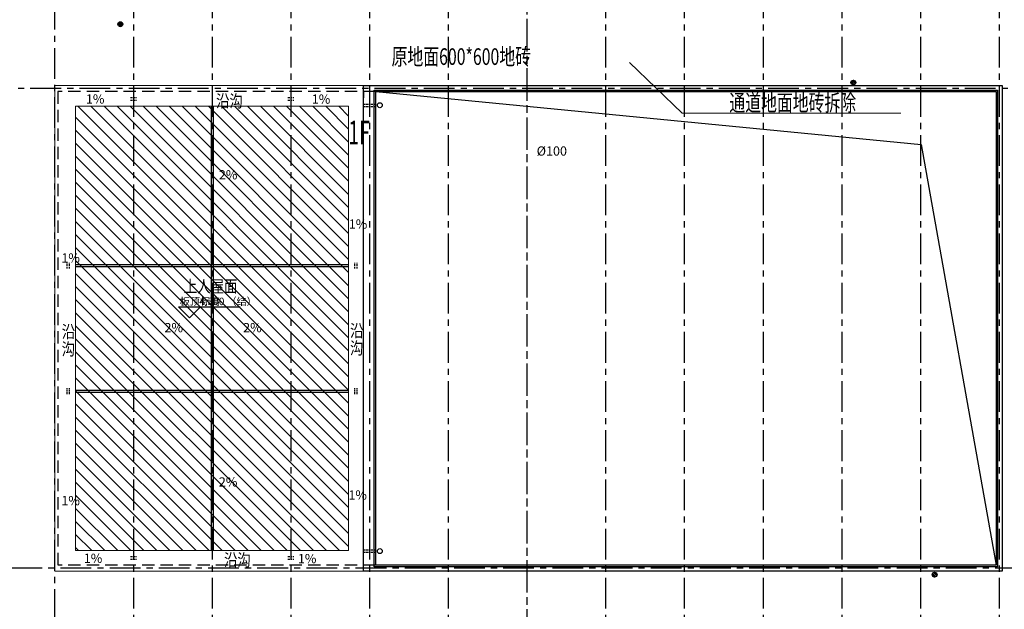
# Model space of a CAD drawing. Extents: x 5594612 to 6719620, y 267000 to 514200.
# Drawn here: x 5971355 to 6011391, y 462797 to 486768 of the extents above; entities that cross this region are included whole.
import ezdxf

# ---------------------------------------------------------------- set-up
doc = ezdxf.new("R2010")
doc.units = 0
doc.header["$LTSCALE"] = 1000
doc.header["$MEASUREMENT"] = 0
for name, pattern in [('CENTER', [2, 1.25, -0.25, 0.25, -0.25]), ('DASH', [0.35, 0.25, -0.1]), ('DASHED2', [0.375, 0.25, -0.125]), ('DOTE', [2.42, 2, -0.2, 0.02, -0.2])]:
    doc.linetypes.add(name, pattern=pattern)
doc.layers.get('0').update_dxf_attribs({"color": 254, "linetype": 'CONTINUOUS'})
for name, color, linetype in [('DIMS', 4, 'CONTINUOUS'), ('DOTE', 1, 'DOTE'), ('HID1', 252, 'CONTINUOUS'), ('OTHER', 173, 'CONTINUOUS'), ('PUB_DIM', 3, 'CONTINUOUS'), ('PUB_TEXT', 31, 'CONTINUOUS'), ('WALL', 7, 'CONTINUOUS'), ('XW', 3, 'CONTINUOUS'), ('可见线2', 2, 'CONTINUOUS'), ('虚线', 6, 'DASHED2')]:
    doc.layers.add(name, color=color, linetype=linetype)
doc.layers.add('PUB_HATCH', color=37, linetype='CONTINUOUS', lineweight=9)
doc.layers.add('T', color=3, linetype='CONTINUOUS', lineweight=5)
doc.styles.add('_GBCBIG', font='simplex.shx', dxfattribs={"bigfont": 'GBCBIG.shx'})
doc.styles.add('_GBENOR', font='GBENOR.shx', dxfattribs={"width": 0.6})
doc.styles.add('_HZTXT', font='simplex.shx', dxfattribs={"width": 0.8, "bigfont": 'HZTXT.shx'})
doc.styles.add('Huarun_ziti', font='GBXWXT.shx', dxfattribs={"width": 0.7, "bigfont": 'GBHZFS.shx'})
doc.styles.add('HZ', font='gbxwxt.shx', dxfattribs={"width": 0.8, "bigfont": 'gbhzfs.shx'})

# ---------------------------------------------------------------- blocks, each defined once
blk = doc.blocks.new('Y10')
at = {"layer": 'DIMS'}
for p, q in [((-1.5, -0.06), (0.06, 1.5)), ((-1.29, -0.77), (0.77, 1.29)), ((-0.78, -1.28), (1.28, 0.78)), ((-0.06, -1.5), (1.5, 0.06))]:
    blk.add_line(p, q, dxfattribs=at)
blk.add_circle((0, 0), 1.5, dxfattribs=at)
blk = doc.blocks.new('dl2')
at = {"layer": 'DIMS'}
for p, q in [((-11707, -31545), (-11604, -31648)), ((-11692, -31497), (-11556, -31634)), ((-11658, -31463), (-11522, -31599)), ((-11612, -31450), (-11509, -31553))]:
    blk.add_line(p, q, dxfattribs=at)
blk.add_circle((-11608, -31549), 99.2, dxfattribs=at)
at = {"layer": 'XW', "xscale": 66.14999999996508, "yscale": 66.14999999996508, "zscale": 66.14999999999999, "rotation": 270}
for p in [(-44717, -9168), (-14911, -11545)]:
    blk.add_blockref('Y10', p, dxfattribs=at)

msp = doc.modelspace()

# ---------------------------------------------------------------- hatches: boundary and pattern name
at = {"layer": 'PUB_HATCH'}
h = msp.add_hatch(dxfattribs=at)
h.set_pattern_fill('ANSI31', color=256, scale=3000, style=0)
h.set_pattern_definition([(135, (10465202.27, -30755.27), (265.165043, 265.165043), [])])
h.paths.add_polyline_path([(5984730.4, 483249), (5973630.4, 483249), (5973630.4, 465189), (5984730.4, 465189)])

# ---------------------------------------------------------------- linework, layer by layer
at = {"layer": 'DOTE', "linetype": 'CENTER'}
for p, q in [((5991980.4, 502796.3), (5991980.4, 446364.5)), ((5972780.4, 446364.5), (5972780.4, 502073.4)), ((5975980.4, 502073.4), (5975980.4, 446364.5)), ((5979180.4, 502073.4), (5979180.4, 446364.5)), ((5982380.4, 502073.4), (5982380.4, 446364.5)), ((5985580.4, 502073.4), (5985580.4, 446364.5)), ((5988780.4, 502073.4), (5988780.4, 446364.5)), ((5995180.4, 502073.4), (5995180.4, 446364.5)), ((5998380.4, 502073.4), (5998380.4, 446364.5)), ((6001580.4, 502073.4), (6001580.4, 446364.5)), ((6004780.4, 502073.4), (6004780.4, 446364.5)), ((6007980.4, 502073.4), (6007980.4, 446364.5)), ((6011180.4, 502073.4), (6011180.4, 446364.5)), ((5991980.4, 498724.5), (5991980.4, 446364.5)), ((6033037.3, 483969), (5956848.5, 483969)), ((6032266.1, 464469), (5956848.2, 464469))]:
    msp.add_line(p, q, dxfattribs=at)
at = {"layer": 'HID1'}
for p, q in [((5979140.4, 483249), (5979140.4, 465189)), ((5979220.4, 483249), (5979220.4, 465189)), ((5973630.4, 476809), (5984730.4, 476809)), ((5973630.4, 476729), (5984730.4, 476729)), ((5973630.4, 471709), (5984730.4, 471709)), ((5973630.4, 471629), (5984730.4, 471629))]:
    msp.add_line(p, q, dxfattribs=at)
at = {"layer": 'OTHER'}
msp.add_lwpolyline([(5985830.4, 483849), (6008006.6, 481691.1), (6011060.4, 464589)], dxfattribs=at)
at = {"layer": 'PUB_DIM'}
for p, q in [((5978259, 474644), (5977809, 475094)), ((5977809, 475094), (5978709, 475094)), ((5978709, 475094), (5978259, 474644)), ((5978259, 475094), (5980324.7, 475094))]:
    msp.add_line(p, q, dxfattribs=at)
for points in [[(5974719.3, 483527.9, 0, 0, 0), (5975375.4, 483527.9, 80, 0, 0), (5975675.4, 483527.9, 0, 0, 0)], [(5983835.8, 483527.9, 0, 0, 0), (5984491.9, 483527.9, 80, 0, 0), (5984791.9, 483527.9, 0, 0, 0)], [(5979287.5, 480155.4, 0, 0, 0), (5979287.5, 480811.5, 80, 0, 0), (5979287.5, 481111.5, 0, 0, 0)], [(5984991.7, 478902.4, 0, 0, 0), (5984991.7, 479558.5, 80, 0, 0), (5984991.7, 479858.5, 0, 0, 0)], [(5973305, 477522.7, 0, 0, 0), (5973305, 478178.8, 80, 0, 0), (5973305, 478478.8, 0, 0, 0)], [(5978253.7, 473962.9, 0, 0, 0), (5976941.5, 473962.9, 160, 0, 0), (5976341.5, 473962.9, 0, 0, 0)], [(5980107.1, 473962.9, 0, 0, 0), (5981419.4, 473962.9, 160, 0, 0), (5982019.4, 473962.9, 0, 0, 0)], [(5979287.5, 468282.5, 0, 0, 0), (5979287.5, 467626.4, 80, 0, 0), (5979287.5, 467326.4, 0, 0, 0)], [(5973305, 466924.2, 0, 0, 0), (5973305, 466268.1, 80, 0, 0), (5973305, 465968.1, 0, 0, 0)], [(5984977.3, 467151.2, 0, 0, 0), (5984977.3, 466495.1, 80, 0, 0), (5984977.3, 466195.1, 0, 0, 0)], [(5974630.1, 464868.6, 0, 0, 0), (5975286.2, 464868.6, 80, 0, 0), (5975586.2, 464868.6, 0, 0, 0)], [(5983272.4, 464885.6, 0, 0, 0), (5983928.5, 464885.6, 80, 0, 0), (5984228.5, 464885.6, 0, 0, 0)]]:
    msp.add_lwpolyline(points, format="xyseb", dxfattribs=at)
at = {"layer": 'PUB_HATCH', "color": 4}
msp.add_lwpolyline([(5972780.4, 484089), (5985330.4, 484089), (5985330.4, 464349), (5972780.4, 464349)], close=True, dxfattribs=at)
at = {"layer": 'PUB_HATCH'}
msp.add_lwpolyline([(5984730.4, 483249), (5973630.4, 483249), (5973630.4, 465189), (5984730.4, 465189)], close=True, dxfattribs=at)
at = {"layer": 'T', "color": 4}
for p, q in [((5998294.4, 482966), (5996156.4, 485021.8)), ((6007182.1, 482966), (5998294.4, 482966))]:
    msp.add_line(p, q, dxfattribs=at)
at = {"layer": 'WALL', "linetype": 'DASH', "ltscale": 3}
msp.add_line((5985330.4, 483849), (5985330.4, 483589), dxfattribs=at)
at = {"layer": 'WALL', "linetype": 'DASH', "ltscale": 0.3}
for p, q in [((5975860.4, 483599), (5976100.4, 483599)), ((5975860.4, 483499), (5976100.4, 483499)), ((5982260.4, 483599), (5982500.4, 483599)), ((5982260.4, 483499), (5982500.4, 483499)), ((5985330.4, 483339), (5985830.4, 483339)), ((5985330.4, 483239), (5985830.4, 483239)), ((5973280.4, 476649), (5973280.4, 476889)), ((5973380.4, 476649), (5973380.4, 476889)), ((5984980.4, 476649), (5984980.4, 476889)), ((5985080.4, 476649), (5985080.4, 476889)), ((5973280.4, 471549), (5973280.4, 471789)), ((5973380.4, 471549), (5973380.4, 471789)), ((5984980.4, 471549), (5984980.4, 471789)), ((5985080.4, 471549), (5985080.4, 471789)), ((5975860.4, 464939), (5976100.4, 464939)), ((5975860.4, 464839), (5976100.4, 464839)), ((5982260.4, 464939), (5982500.4, 464939)), ((5982260.4, 464839), (5982500.4, 464839)), ((5985330.4, 465213.9), (5985830.4, 465213.9)), ((5985330.4, 465113.9), (5985830.4, 465113.9))]:
    msp.add_line(p, q, dxfattribs=at)
at = {"layer": 'WALL'}
for centre in [(5985997.5, 483289.8), (5985997.5, 465163.1)]:
    msp.add_circle(centre, 100, dxfattribs=at)
at = {"layer": '可见线2', "linetype": 'Continuous'}
for points in [[(5985330.4, 464349), (5985330.4, 484089), (6011300.4, 484089), (6011300.4, 464349)], [(5985770.4, 464529), (5985770.4, 483909), (6011120.4, 483909), (6011120.4, 464529)], [(5985830.4, 464589), (5985830.4, 483849), (6011060.4, 483849), (6011060.4, 464589), (5985830.4, 464589)]]:
    msp.add_lwpolyline(points, close=True, dxfattribs=at)
at = {"layer": '虚线', "ltscale": 2}
for p, q in [((5972900.4, 483849), (5972900.4, 464589)), ((5985830.4, 483849), (5972900.4, 483849)), ((5985830.4, 464589), (5972900.4, 464589))]:
    msp.add_line(p, q, dxfattribs=at)

# ---------------------------------------------------------------- block references
msp.add_blockref('dl2', (6020164.6, 495755.4))

# ---------------------------------------------------------------- texts
at = {"layer": 'PUB_TEXT'}
for s, height, style, p in [('1%', 375, '_HZTXT', (5974046.7, 483356.3)), ('1%', 375, '_HZTXT', (5983229.8, 483351.5)), ('%%C100', 375, '_HZTXT', (5992376.8, 481241.5)), ('2%', 375, '_HZTXT', (5979452.4, 480275.2)), ('1%', 375, '_HZTXT', (5984735, 478271.9)), ('1%', 375, '_HZTXT', (5973048.3, 476892.3)), ('板顶标高', 300, '_GBCBIG', (5977864.2, 475164.6)), ('4.300', 300, '_GBCBIG', (5978656.8, 475164.6)), ('（结）', 300, '_GBCBIG', (5979762.6, 475164.6)), ('2%', 375, '_HZTXT', (5977241.8, 474061)), ('2%', 375, '_HZTXT', (5980440.4, 474061)), ('2%', 375, '_HZTXT', (5979452.4, 467787.7)), ('1%', 375, '_HZTXT', (5984720.5, 467255.4)), ('1%', 375, '_HZTXT', (5973048.3, 467028.3)), ('1%', 375, '_HZTXT', (5973959.8, 464683.9)), ('1%', 375, '_HZTXT', (5982666.4, 464670.1))]:
    msp.add_text(s, height=height, dxfattribs=dict(at, style=style)).set_placement(p)
for s, height, style, width, p in [('沿沟', 500, 'HZ', 0.8, (5979337.9, 483210.5)), ('1F', 960, '_GBENOR', 0.6, (5984718.7, 481701)), ('上人屋面', 500, 'HZ', 0.8, (5978027.8, 475678.4)), ('沿', 500, 'HZ', 0.8, (5984785.2, 473870.5)), ('沿', 500, 'HZ', 0.8, (5973063.8, 473832.2)), ('沟', 500, 'HZ', 0.8, (5973063.8, 473126.3)), ('沟', 500, 'HZ', 0.8, (5984785.2, 473164.6)), ('沿沟', 500, 'HZ', 0.8, (5979661, 464553.9))]:
    msp.add_text(s, height=height, dxfattribs=dict(at, style=style, width=width)).set_placement(p)
at = {"layer": 'T', "color": 4, "style": 'Huarun_ziti', "width": 0.7}
for s, p in [('原地面600*600地砖', (5986475.8, 484929.6)), ('通道地面地砖拆除', (6000210.9, 483053.5))]:
    msp.add_text(s, height=675, dxfattribs=at).set_placement(p)

doc.saveas('drawing.dxf')
